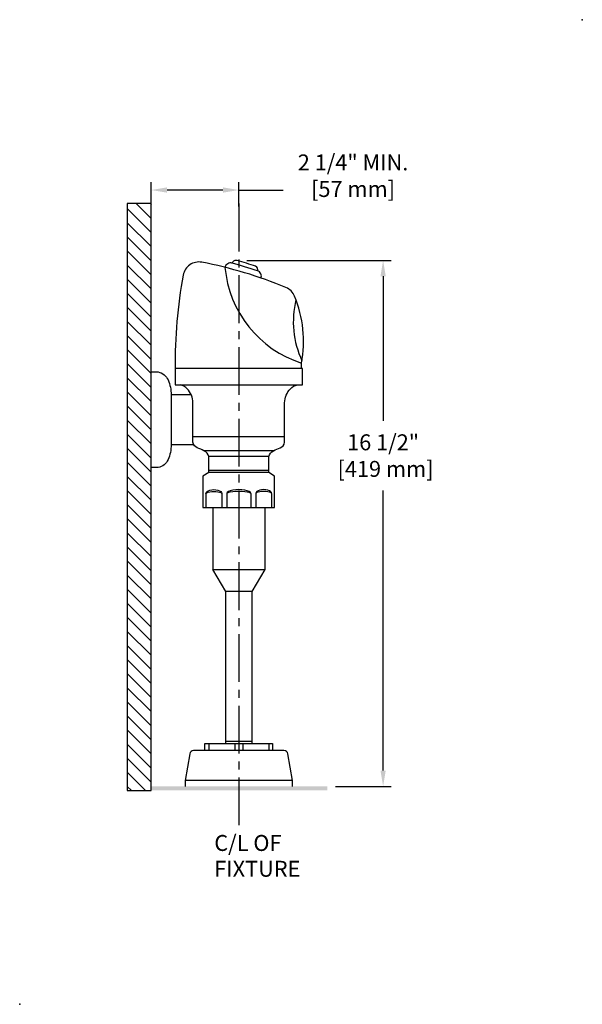
# Model space of a CAD drawing. Units: inches. Extents: x -4 to 13.7, y -4 to 26.9.
import ezdxf

# ---------------------------------------------------------------- set-up
doc = ezdxf.new("R2010")
doc.units = ezdxf.units.IN
doc.header["$LTSCALE"] = 2
doc.header["$MEASUREMENT"] = 0
doc.linetypes.add('CENTER2', pattern=[1.125, 0.75, -0.125, 0.125, -0.125])
doc.layers.get('DEFPOINTS').update_dxf_attribs({"linetype": 'CONTINUOUS'})
for name, color, linetype in [('R-ANNO-DIMS', 3, 'CONTINUOUS'), ('R-ANNO-TEXT', 3, 'CONTINUOUS'), ('R-SWTS-DET1', 1, 'CONTINUOUS'), ('R-SWTS-DET3', 3, 'CONTINUOUS')]:
    doc.layers.add(name, color=color, linetype=linetype)
doc.styles.add('SWTSTEXT', font='romans.shx')
doc.dimstyles.new('SWTSARCH', dxfattribs={"dimscale": 4, "dimtxt": 0.125, "dimasz": 0.125, "dimexe": 0.0625, "dimexo": 0.0625, "dimgap": 0.0625, "dimtad": 1, "dimtih": 1, "dimtoh": 1, "dimdec": 4, "dimzin": 3, "dimdsep": 46, "dimlunit": 5, "dimtxsty": 'SWTSTEXT', "dimcen": 0.1875, "dimdle": 0.179688, "dimclrd": 256, "dimclre": 256, "dimclrt": 256, "dimadec": 0, "dimazin": 0, "dimtfac": 1, "dimtdec": 4, "dimtmove": 2, "dimatfit": 3, "dimfxl": 1, "dimfrac": 2, "dimtolj": 1, "dimtzin": 3, "dimarcsym": 0})

# ---------------------------------------------------------------- blocks, each defined once
blk = doc.blocks.new('*D0')
at = {"layer": 'DEFPOINTS', "color": 0}
for p in [(0.125, 21.539), (0.125, 20.769), (2.875, 20.769)]:
    blk.add_point(p, dxfattribs=at)
at = {"layer": 'R-ANNO-DIMS', "lineweight": -2}
for p, q in [((0.125, 21.019), (0.125, 21.789)), ((2.875, 21.019), (2.875, 21.789)), ((2.375, 21.539), (0.625, 21.539))]:
    blk.add_line(p, q, dxfattribs=at)
at = {"layer": 'R-ANNO-DIMS'}
for points in [[(0.625, 21.622), (0.625, 21.456), (0.125, 21.539)], [(2.375, 21.622), (2.375, 21.456), (2.875, 21.539)]]:
    blk.add_solid(points, dxfattribs=at)
at = {"layer": 'R-ANNO-DIMS', "insert": (6.46, 21.988), "char_height": 0.5, "attachment_point": 5, "style": 'SWTSTEXT'}
blk.add_mtext('\\A1;2 1/4" MIN.\\P[57 mm]', dxfattribs=at)
blk = doc.blocks.new('*D1')
at = {"layer": 'DEFPOINTS', "color": 0}
for p in [(2.875, 19.332), (7.403, 19.332), (5.656, 2.832)]:
    blk.add_point(p, dxfattribs=at)
at = {"layer": 'R-ANNO-DIMS', "lineweight": -2}
for p, q in [((3.125, 19.332), (7.653, 19.332)), ((7.403, 18.832), (7.403, 14.304)), ((7.403, 3.332), (7.403, 12.114)), ((5.906, 2.832), (7.653, 2.832))]:
    blk.add_line(p, q, dxfattribs=at)
at = {"layer": 'R-ANNO-DIMS'}
for points in [[(7.32, 18.832), (7.486, 18.832), (7.403, 19.332)], [(7.32, 3.332), (7.486, 3.332), (7.403, 2.832)]]:
    blk.add_solid(points, dxfattribs=at)
at = {"layer": 'R-ANNO-DIMS', "insert": (7.403, 13.209), "char_height": 0.5, "attachment_point": 5, "style": 'SWTSTEXT'}
blk.add_mtext('\\A1;16 1/2"\\P [419 mm]', dxfattribs=at)

msp = doc.modelspace()

# ---------------------------------------------------------------- hatches: boundary and pattern name
at = {"layer": 'R-SWTS-DET1'}
h = msp.add_hatch(dxfattribs=at)
h.set_pattern_fill('ANSI31', color=256, scale=2.5, angle=90, style=0)
h.paths.add_polyline_path([(0.125, 21.11325), (-0.625, 21.11325), (-0.625, 2.707), (0.125, 2.707)])

# ---------------------------------------------------------------- linework, layer by layer
at = {"layer": 'R-ANNO-DIMS'}
msp.add_line((2.875, 21.53911, 0), (4.26643, 21.53911, 0), dxfattribs=at)
at = {"layer": 'R-SWTS-DET1', "elevation": 0}
for points in [[(4.84375, 15.93984), (4.84375, 16.10969, 0.14545829), (4.6228, 18.21091, 0.19778823), (4.35394, 18.48042, 0.05227702), (1.71435, 19.27273, 0.41584028), (1.12954, 18.87176, 0.04753396), (0.875, 15.93984), (0.875, 15.42575), (4.875, 15.42575), (4.875, 15.93984), (0.875, 15.93984)], [(3.5736, 18.77812, 0.41618618), (3.46095, 19.004, 0.36460338), (3.40337, 19.14818, 0.01142099), (2.82604, 19.32451, 0.43310865), (2.67059, 19.24211, 0.44078205), (2.44151, 19.11369, 0.30224112), (4.84375, 16.10969)], [(3.46247, 19.00349, 0.01604506), (2.65038, 19.2475)], [(4.66826, 18.09609, 0.16988839), (4.85628, 16.18079)], [(0.125, 15.832), (0.34375, 15.832, -0.24873025), (0.65625, 15.582, -0.10594035), (0.75, 15.11325), (0.75, 13.55075, -0.10594035), (0.65625, 13.082, -0.24873025), (0.34375, 12.832), (0.125, 12.832)], [(1.9375, 12.67575), (1.9375, 13.17575, 0.23499284), (1.78125, 13.36325, 0.04016422), (1.57272, 13.45186, -0.27491418), (1.4375, 13.62601), (1.4375, 14.86325, 0.18757654), (1.25612, 15.30465, 0.16364964), (1.03125, 15.42575)], [(3.8125, 12.67575), (1.9375, 12.67575), (1.75, 12.5675), (1.75, 11.582), (4, 11.582), (4, 12.5675), (3.8125, 12.67575), (3.8125, 13.17575, -0.23499284), (3.96875, 13.36325, -0.04016422), (4.17728, 13.45186, 0.27491418), (4.3125, 13.62601), (4.3125, 14.86325, -0.18757654), (4.49388, 15.30465, -0.16364964), (4.71875, 15.42575)], [(4.5625, 2.832), (4.5625, 3.0195), (4.41541, 3.85371, 0.36397023), (4.29231, 3.957), (1.45769, 3.957, 0.36397023), (1.33459, 3.85371), (1.1875, 3.0195), (1.1875, 2.832)]]:
    msp.add_lwpolyline(points, format="xyb", dxfattribs=at)
for points in [[(1.38302, 15.11325), (0.75, 15.11325)], [(4.3125, 13.80075), (1.4375, 13.80075)], [(1.46142, 13.55075), (0.75, 13.55075)], [(3.96875, 13.36325), (1.78125, 13.36325)], [(3.8125, 13.17575), (1.9375, 13.17575)], [(3.8125, 12.73825), (1.9375, 12.73825)], [(1.84375, 12.0195), (1.84375, 11.582)], [(2.34375, 12.0195), (2.34375, 11.582)], [(2.5, 12.0195), (2.5, 11.582)], [(3.25, 12.0195), (3.25, 11.582)], [(3.40625, 12.0195), (3.40625, 11.582)], [(3.90625, 12.0195), (3.90625, 11.582)], [(2.0625, 11.582), (2.0625, 9.63515)], [(3.6875, 11.582), (3.6875, 9.63515)], [(2.46875, 4.17575), (2.46875, 8.94765), (2.0625, 9.63515), (3.6875, 9.63515), (3.28125, 8.94765), (3.28125, 4.17575)], [(3.28125, 8.94765), (2.46875, 8.94765)], [(1.8125, 3.957), (1.8125, 4.17575), (3.9375, 4.17575), (3.9375, 3.957)], [(1.9375, 4.17575), (1.9375, 3.957)], [(3.28125, 4.23825), (2.46875, 4.23825)], [(2.75, 4.17575), (2.75, 3.957)], [(3, 4.17575), (3, 3.957)], [(3.8125, 4.17575), (3.8125, 3.957)], [(4.5625, 3.0195), (1.1875, 3.0195)]]:
    msp.add_lwpolyline(points, dxfattribs=at)
at = {"layer": 'R-SWTS-DET1', "extrusion": (0, 0, -1)}
for ratio in [0.5, 0.25]:
    msp.add_ellipse((2.09375, 12.0195, 0), major_axis=(0.25, 0), ratio=ratio, start_param=3.14159265, end_param=6.28318531, dxfattribs=at)
at = {"layer": 'R-SWTS-DET1'}
for centre, major_axis, ratio in [((2.875, 12.0195, 0), (-0.375, 0), 0.33333333), ((2.875, 12.0195, 0), (-0.375, 0), 0.16666667), ((3.65625, 12.0195, 0), (-0.25, 0), 0.5), ((3.65625, 12.0195, 0), (-0.25, 0), 0.25)]:
    msp.add_ellipse(centre, major_axis=major_axis, ratio=ratio, start_param=3.14159265, end_param=6.28318531, dxfattribs=at)
for p in [(13.65361, 26.88113, 0), (-4.00029, -4.0007, 0)]:
    msp.add_point(p, dxfattribs=at)
at = {"layer": 'R-SWTS-DET3', "linetype": 'CENTER2'}
msp.add_line((2.875, 21.11325, 0), (2.875, 1.49871, 0), dxfattribs=at)
at = {"layer": 'R-SWTS-DET3', "elevation": 0}
msp.add_lwpolyline([(0.125, 2.707), (0.125, 21.11325), (-0.625, 21.11325), (-0.625, 2.707)], close=True, dxfattribs=at)
at = {"layer": 'R-SWTS-DET3', "linetype": 'Continuous'}
msp.add_trace([(0.125, 2.832, 0), (0.125, 2.707, 0), (5.65625, 2.832, 0), (5.65625, 2.707, 0)], dxfattribs=at)

# ---------------------------------------------------------------- texts
at = {"layer": 'R-ANNO-TEXT', "style": 'SWTSTEXT'}
for s, p in [('C/L OF', (2.10565, 0.80952, 0)), ('FIXTURE', (2.10565, 0, 0))]:
    msp.add_text(s, height=0.5, dxfattribs=at).set_placement(p)

# ---------------------------------------------------------------- dimensions: what is measured, and where the dimension line sits
at = {"layer": 'R-ANNO-DIMS'}
dim = msp.add_linear_dim(base=(0.125, 21.53911, 0), p1=(2.875, 20.76878, 0), p2=(0.125, 20.76878, 0), text='2 1/4" MIN.\\X[57 mm]', dimstyle='SWTSARCH', override={"dimpost": '"\\X'}, dxfattribs=at)
dim.commit()
dim.dimension.update_dxf_attribs({"geometry": '*D0', "text_midpoint": (6.46022, 21.98824, 0), "dimtype": 160})
dim = msp.add_linear_dim(base=(7.40313, 19.332, 0), p1=(5.65625, 2.832, 0), p2=(2.875, 19.332, 0), angle=90, dimstyle='SWTSARCH', override={"dimpost": '"\\X'}, dxfattribs=at)
dim.commit()
dim.dimension.update_dxf_attribs({"geometry": '*D1', "text_midpoint": (7.40313, 13.20913, 0), "dimtype": 160})

doc.saveas('drawing.dxf')
